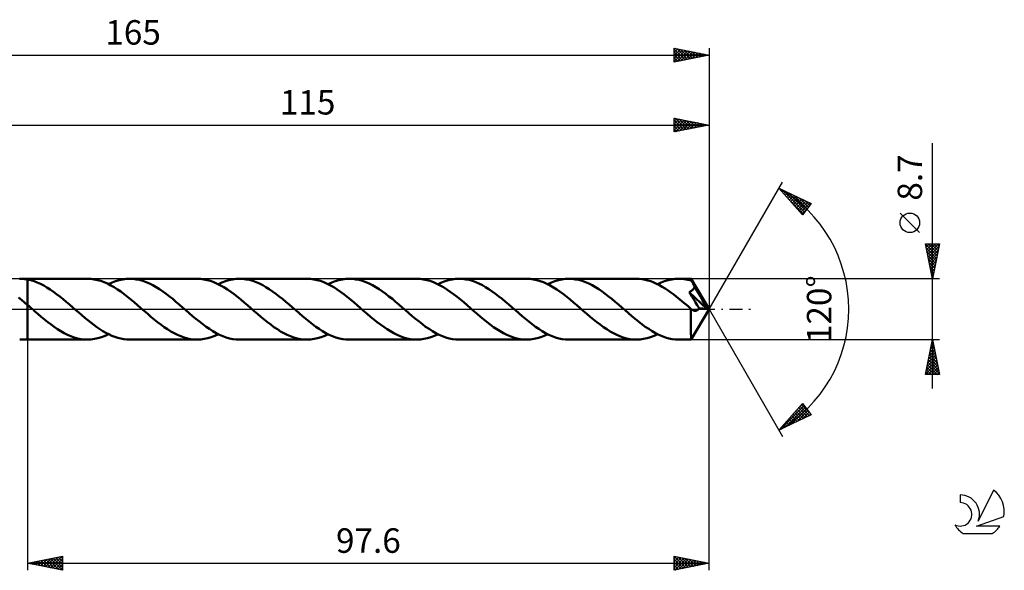
# Model space of a CAD drawing. Units: millimetres. Extents: x -17 to 207, y -37 to 41.
# Drawn here: x 66 to 207, y -37 to 41 of the extents above; entities that cross this region are included whole.
import ezdxf
from ezdxf.enums import TextEntityAlignment as Align

# ---------------------------------------------------------------- set-up
doc = ezdxf.new("R2010")
doc.units = ezdxf.units.MM
doc.header["$LTSCALE"] = 4.65
doc.linetypes.add('LONGDASH_DASH', pattern=[0.85, 0.4, -0.2, 0.05, -0.2])
for name, color, linetype in [('1', 4, 'CONTINUOUS'), ('2', 7, 'CONTINUOUS'), ('4', 2, 'LONGDASH_DASH'), ('CUT', 1, 'CONTINUOUS'), ('NOCUT', 7, 'CONTINUOUS'), ('SK2', 7, 'CONTINUOUS'), ('SK4', 2, 'LONGDASH_DASH'), ('SK6', 5, 'CONTINUOUS')]:
    doc.layers.add(name, color=color, linetype=linetype)
doc.styles.get("Standard").update_dxf_attribs({"font": 'Monospac821 BT'})

msp = doc.modelspace()

# ---------------------------------------------------------------- linework, layer by layer
at = {"layer": '1', "color": 4, "linetype": 'CONTINUOUS', "lineweight": 50}
for p, q in [((66.43, 4.35), (66.23, 4.35)), ((66.29, 4.35), (67.4, 4.35)), ((66.62, 4.34), (66.43, 4.35)), ((66.82, 4.33), (66.62, 4.34)), ((67.01, 4.3), (66.82, 4.33)), ((67.21, 4.28), (67.01, 4.3)), ((67.4, 4.24), (67.21, 4.28)), ((75.96, 4.35), (67.4, 4.35)), ((67.4, 4.35), (67.4, 4.35)), ((67.4, 4.24), (67.4, 4.35)), ((67.4, 4.24), (67.4, 4.35)), ((67.86, 4.14), (67.4, 4.24)), ((67.4, 4.24), (67.4, 4.24)), ((67.4, 4.24), (67.4, 4.24)), ((67.4, 4.24), (67.4, 4.24)), ((67.4, 4.24), (67.4, 4.24)), ((67.4, 4.08), (67.4, 4.24)), ((67.4, 4.08), (67.4, 4.24)), ((76.44, 4.33), (75.96, 4.35)), ((76.91, 4.27), (76.44, 4.33)), ((77.39, 4.17), (76.91, 4.27)), ((80.5, 4.15), (81.01, 4.26)), ((81.01, 4.26), (81.51, 4.33)), ((81.51, 4.33), (82.02, 4.35)), ((82.49, 4.33), (82.02, 4.35)), ((91.68, 4.35), (82.02, 4.35)), ((82.96, 4.27), (82.49, 4.33)), ((83.43, 4.18), (82.96, 4.27)), ((92.16, 4.33), (91.68, 4.35)), ((92.64, 4.27), (92.16, 4.33)), ((93.12, 4.17), (92.64, 4.27)), ((96.23, 4.15), (96.74, 4.26)), ((96.74, 4.26), (97.24, 4.33)), ((97.24, 4.33), (97.74, 4.35)), ((98.22, 4.33), (97.74, 4.35)), ((107.41, 4.35), (97.74, 4.35)), ((98.69, 4.27), (98.22, 4.33)), ((99.16, 4.18), (98.69, 4.27)), ((107.89, 4.33), (107.41, 4.35)), ((108.37, 4.27), (107.89, 4.33)), ((108.85, 4.17), (108.37, 4.27)), ((111.96, 4.15), (112.47, 4.26)), ((112.47, 4.26), (112.97, 4.33)), ((112.97, 4.33), (113.47, 4.35)), ((113.95, 4.33), (113.47, 4.35)), ((123.14, 4.35), (113.47, 4.35)), ((114.42, 4.27), (113.95, 4.33)), ((114.89, 4.18), (114.42, 4.27)), ((123.62, 4.33), (123.14, 4.35)), ((124.09, 4.27), (123.62, 4.33)), ((124.57, 4.17), (124.09, 4.27)), ((127.69, 4.15), (128.19, 4.26)), ((128.19, 4.26), (128.69, 4.33)), ((128.69, 4.33), (129.2, 4.35)), ((129.67, 4.33), (129.2, 4.35)), ((138.87, 4.35), (129.2, 4.35)), ((130.15, 4.27), (129.67, 4.33)), ((130.62, 4.18), (130.15, 4.27)), ((139.35, 4.33), (138.87, 4.35)), ((139.83, 4.27), (139.35, 4.33)), ((140.32, 4.17), (139.83, 4.27)), ((143.41, 4.15), (143.92, 4.26)), ((143.92, 4.26), (144.42, 4.33)), ((144.42, 4.33), (144.93, 4.35)), ((145.4, 4.33), (144.93, 4.35)), ((154.59, 4.35), (144.93, 4.35)), ((145.88, 4.27), (145.4, 4.33)), ((146.35, 4.18), (145.88, 4.27)), ((155, 4.34), (154.59, 4.35)), ((155.42, 4.29), (155, 4.34)), ((155.83, 4.22), (155.42, 4.29)), ((159.14, 4.15), (159.64, 4.26)), ((159.64, 4.26), (160.15, 4.33)), ((160.15, 4.33), (160.65, 4.35)), ((160.92, 4.34), (160.65, 4.35)), ((162.45, 4.35), (160.65, 4.35)), ((161.18, 4.33), (160.92, 4.34)), ((161.44, 4.3), (161.18, 4.33)), ((161.7, 4.26), (161.44, 4.3)), ((161.96, 4.2), (161.7, 4.26)), ((162.46, 4.33), (162.45, 4.35)), ((165, 0), (162.45, 4.35)), ((162.45, 4.35), (162.45, 4.35)), ((162.45, 4.35), (162.45, 4.35)), ((162.45, 4.35), (162.45, 4.35)), ((162.45, 4.35), (162.45, 4.35)), ((162.45, 4.35), (162.45, 4.35)), ((162.45, 4.35), (162.45, 4.35)), ((162.46, 4.3), (162.46, 4.33)), ((162.47, 4.26), (162.46, 4.3)), ((162.47, 4.21), (162.47, 4.26)), ((67.4, 3.91), (67.4, 4.08)), ((67.4, 3.91), (67.4, 4.08)), ((67.4, 3.74), (67.4, 3.91)), ((67.4, 3.74), (67.4, 3.91)), ((67.4, 3.57), (67.4, 3.74)), ((67.4, 3.57), (67.4, 3.74)), ((67.4, 3.4), (67.4, 3.57)), ((67.4, 3.4), (67.4, 3.57)), ((67.4, 3.23), (67.4, 3.4)), ((67.4, 3.23), (67.4, 3.4)), ((67.4, 3.06), (67.4, 3.23)), ((67.4, 3.06), (67.4, 3.23)), ((67.4, 2.89), (67.4, 3.06)), ((67.4, 2.89), (67.4, 3.06)), ((67.4, 2.72), (67.4, 2.89)), ((67.4, 2.72), (67.4, 2.89)), ((68.32, 4), (67.86, 4.14)), ((68.78, 3.82), (68.32, 4)), ((69.24, 3.62), (68.78, 3.82)), ((69.7, 3.38), (69.24, 3.62)), ((70.16, 3.11), (69.7, 3.38)), ((70.63, 2.82), (70.16, 3.11)), ((77.87, 4.04), (77.39, 4.17)), ((78.35, 3.86), (77.87, 4.04)), ((78.83, 3.66), (78.35, 3.86)), ((79.3, 3.41), (78.83, 3.66)), ((78.99, 3.58), (79.49, 3.81)), ((79.78, 3.14), (79.3, 3.41)), ((79.49, 3.81), (80, 4)), ((80.27, 2.84), (79.78, 3.14)), ((80, 4), (80.5, 4.15)), ((80.75, 2.51), (80.27, 2.84)), ((83.91, 4.04), (83.43, 4.18)), ((84.38, 3.87), (83.91, 4.04)), ((84.86, 3.67), (84.38, 3.87)), ((85.33, 3.43), (84.86, 3.67)), ((85.81, 3.16), (85.33, 3.43)), ((86.28, 2.87), (85.81, 3.16)), ((86.75, 2.55), (86.28, 2.87)), ((93.6, 4.04), (93.12, 4.17)), ((94.08, 3.86), (93.6, 4.04)), ((94.56, 3.65), (94.08, 3.86)), ((95.04, 3.41), (94.56, 3.65)), ((94.71, 3.58), (95.22, 3.81)), ((95.52, 3.14), (95.04, 3.41)), ((95.22, 3.81), (95.72, 4)), ((96, 2.83), (95.52, 3.14)), ((95.72, 4), (96.23, 4.15)), ((96.48, 2.5), (96, 2.83)), ((99.64, 4.04), (99.16, 4.18)), ((100.11, 3.87), (99.64, 4.04)), ((100.59, 3.67), (100.11, 3.87)), ((101.06, 3.43), (100.59, 3.67)), ((101.53, 3.16), (101.06, 3.43)), ((102, 2.87), (101.53, 3.16)), ((102.48, 2.55), (102, 2.87)), ((109.33, 4.04), (108.85, 4.17)), ((109.81, 3.86), (109.33, 4.04)), ((110.29, 3.65), (109.81, 3.86)), ((110.77, 3.41), (110.29, 3.65)), ((110.44, 3.58), (110.95, 3.81)), ((111.25, 3.13), (110.77, 3.41)), ((110.95, 3.81), (111.45, 4)), ((111.73, 2.83), (111.25, 3.13)), ((111.45, 4), (111.96, 4.15)), ((112.22, 2.5), (111.73, 2.83)), ((115.37, 4.04), (114.89, 4.18)), ((115.84, 3.87), (115.37, 4.04)), ((116.32, 3.67), (115.84, 3.87)), ((116.79, 3.43), (116.32, 3.67)), ((117.26, 3.16), (116.79, 3.43)), ((117.73, 2.87), (117.26, 3.16)), ((118.21, 2.55), (117.73, 2.87)), ((125.05, 4.04), (124.57, 4.17)), ((125.53, 3.86), (125.05, 4.04)), ((126.01, 3.65), (125.53, 3.86)), ((126.49, 3.41), (126.01, 3.65)), ((126.17, 3.58), (126.67, 3.81)), ((126.97, 3.14), (126.49, 3.41)), ((126.67, 3.81), (127.18, 4)), ((127.45, 2.83), (126.97, 3.14)), ((127.18, 4), (127.69, 4.15)), ((127.93, 2.5), (127.45, 2.83)), ((131.1, 4.04), (130.62, 4.18)), ((131.57, 3.87), (131.1, 4.04)), ((132.04, 3.67), (131.57, 3.87)), ((132.52, 3.43), (132.04, 3.67)), ((132.99, 3.16), (132.52, 3.43)), ((133.46, 2.87), (132.99, 3.16)), ((133.93, 2.54), (133.46, 2.87)), ((140.8, 4.03), (140.32, 4.17)), ((141.29, 3.85), (140.8, 4.03)), ((141.77, 3.64), (141.29, 3.85)), ((142.25, 3.4), (141.77, 3.64)), ((141.9, 3.58), (142.4, 3.81)), ((142.72, 3.12), (142.25, 3.4)), ((142.4, 3.81), (142.91, 4)), ((143.2, 2.82), (142.72, 3.12)), ((142.91, 4), (143.41, 4.15)), ((146.82, 4.04), (146.35, 4.18)), ((147.29, 3.87), (146.82, 4.04)), ((147.77, 3.67), (147.29, 3.87)), ((148.24, 3.43), (147.77, 3.67)), ((148.71, 3.16), (148.24, 3.43)), ((149.19, 2.87), (148.71, 3.16)), ((149.66, 2.55), (149.19, 2.87)), ((156.24, 4.12), (155.83, 4.22)), ((156.65, 3.99), (156.24, 4.12)), ((157.06, 3.83), (156.65, 3.99)), ((157.47, 3.65), (157.06, 3.83)), ((157.88, 3.44), (157.47, 3.65)), ((157.62, 3.58), (158.13, 3.81)), ((158.29, 3.21), (157.88, 3.44)), ((158.13, 3.81), (158.63, 4)), ((158.71, 2.96), (158.29, 3.21)), ((158.63, 4), (159.14, 4.15)), ((159.12, 2.69), (158.71, 2.96)), ((162.22, 4.14), (161.96, 4.2)), ((162.48, 4.06), (162.22, 4.14)), ((162.48, 4.14), (162.47, 4.21)), ((162.48, 4.06), (162.48, 4.14)), ((162.51, 4.01), (162.48, 4.06)), ((162.54, 3.95), (162.51, 4.01)), ((162.57, 3.9), (162.54, 3.95)), ((162.6, 3.84), (162.57, 3.9)), ((162.63, 3.79), (162.6, 3.84)), ((162.66, 3.73), (162.63, 3.79)), ((162.69, 3.68), (162.66, 3.73)), ((162.72, 3.61), (162.69, 3.68)), ((165, 0), (162.69, 3.68)), ((162.69, 2.81), (162.72, 2.85)), ((162.75, 3.55), (162.72, 3.61)), ((162.72, 2.85), (162.75, 2.89)), ((162.79, 3.48), (162.75, 3.55)), ((162.75, 2.89), (162.78, 2.93)), ((162.78, 2.93), (162.81, 2.96)), ((162.82, 3.42), (162.79, 3.48)), ((162.81, 2.96), (162.83, 3.01)), ((162.85, 3.35), (162.82, 3.42)), ((162.83, 3.01), (162.85, 3.05)), ((162.88, 3.29), (162.85, 3.35)), ((162.85, 3.05), (162.87, 3.09)), ((162.87, 3.09), (162.89, 3.14)), ((162.92, 3.23), (162.88, 3.29)), ((162.89, 3.14), (162.9, 3.18)), ((162.9, 3.18), (162.92, 3.23)), ((163.7, 1.9), (162.92, 3.23)), ((66.54, 1.33), (66.11, 1.68)), ((67.4, 2.56), (67.4, 2.72)), ((67.4, 2.56), (67.4, 2.72)), ((67.4, 2.4), (67.4, 2.56)), ((67.4, 2.4), (67.4, 2.56)), ((67.4, 2.24), (67.4, 2.4)), ((67.4, 2.24), (67.4, 2.4)), ((67.4, 2.09), (67.4, 2.24)), ((67.4, 2.09), (67.4, 2.24)), ((67.4, 1.94), (67.4, 2.09)), ((67.4, 1.94), (67.4, 2.09)), ((67.4, 1.79), (67.4, 1.94)), ((67.4, 1.79), (67.4, 1.94)), ((67.4, 1.66), (67.4, 1.79)), ((67.4, 1.66), (67.4, 1.79)), ((67.4, 1.52), (67.4, 1.66)), ((67.4, 1.52), (67.4, 1.66)), ((67.4, 1.4), (67.4, 1.52)), ((67.4, 1.4), (67.4, 1.52)), ((71.09, 2.5), (70.63, 2.82)), ((71.55, 2.16), (71.09, 2.5)), ((72.01, 1.81), (71.55, 2.16)), ((72.47, 1.44), (72.01, 1.81)), ((72.93, 1.05), (72.47, 1.44)), ((81.23, 2.15), (80.75, 2.51)), ((81.71, 1.78), (81.23, 2.15)), ((82.19, 1.39), (81.71, 1.78)), ((87.22, 2.2), (86.75, 2.55)), ((87.7, 1.84), (87.22, 2.2)), ((88.17, 1.46), (87.7, 1.84)), ((88.64, 1.07), (88.17, 1.46)), ((96.96, 2.15), (96.48, 2.5)), ((97.44, 1.78), (96.96, 2.15)), ((97.92, 1.39), (97.44, 1.78)), ((102.95, 2.2), (102.48, 2.55)), ((103.42, 1.84), (102.95, 2.2)), ((103.89, 1.46), (103.42, 1.84)), ((104.37, 1.07), (103.89, 1.46)), ((112.7, 2.14), (112.22, 2.5)), ((113.17, 1.77), (112.7, 2.14)), ((113.66, 1.38), (113.17, 1.77)), ((118.68, 2.2), (118.21, 2.55)), ((119.15, 1.84), (118.68, 2.2)), ((119.63, 1.46), (119.15, 1.84)), ((120.1, 1.07), (119.63, 1.46)), ((128.41, 2.15), (127.93, 2.5)), ((128.89, 1.78), (128.41, 2.15)), ((129.38, 1.39), (128.89, 1.78)), ((134.41, 2.2), (133.93, 2.54)), ((134.88, 1.84), (134.41, 2.2)), ((135.35, 1.46), (134.88, 1.84)), ((135.82, 1.07), (135.35, 1.46)), ((143.68, 2.49), (143.2, 2.82)), ((144.16, 2.14), (143.68, 2.49)), ((144.63, 1.77), (144.16, 2.14)), ((145.11, 1.38), (144.63, 1.77)), ((150.13, 2.2), (149.66, 2.55)), ((150.6, 1.84), (150.13, 2.2)), ((151.08, 1.46), (150.6, 1.84)), ((151.55, 1.07), (151.08, 1.46)), ((159.52, 2.4), (159.12, 2.69)), ((159.93, 2.1), (159.52, 2.4)), ((160.34, 1.78), (159.93, 2.1)), ((160.75, 1.45), (160.34, 1.78)), ((161.16, 1.11), (160.75, 1.45)), ((162.12, 2.45), (162.23, 2.49)), ((162.32, 2.14), (162.12, 2.45)), ((164.65, 0.04), (162.12, 2.45)), ((162.23, 2.49), (162.32, 2.54)), ((162.32, 2.54), (162.4, 2.58)), ((162.51, 1.83), (162.32, 2.14)), ((162.4, 2.58), (162.47, 2.63)), ((162.47, 2.63), (162.53, 2.67)), ((162.7, 1.54), (162.51, 1.83)), ((162.53, 2.67), (162.58, 2.71)), ((162.58, 2.71), (162.62, 2.75)), ((162.62, 2.75), (162.66, 2.78)), ((162.66, 2.78), (162.69, 2.81)), ((162.88, 1.25), (162.7, 1.54)), ((164.07, 1.26), (163.7, 1.9)), ((66.97, 0.97), (66.54, 1.33)), ((67.4, 0.6), (66.97, 0.97)), ((67.4, 1.28), (67.4, 1.4)), ((67.4, 1.28), (67.4, 1.4)), ((67.4, 1.17), (67.4, 1.28)), ((67.4, 1.17), (67.4, 1.28)), ((67.4, 1.07), (67.4, 1.17)), ((67.4, 1.07), (67.4, 1.17)), ((67.4, 0.97), (67.4, 1.07)), ((67.4, 0.98), (67.4, 1.07)), ((67.4, 0.89), (67.4, 0.98)), ((67.4, 0.89), (67.4, 0.97)), ((67.4, 0.81), (67.4, 0.89)), ((67.4, 0.81), (67.4, 0.89)), ((67.4, 0.75), (67.4, 0.81)), ((67.4, 0.75), (67.4, 0.81)), ((67.4, 0.69), (67.4, 0.75)), ((67.4, 0.69), (67.4, 0.75)), ((67.4, 0.64), (67.4, 0.69)), ((67.4, 0.64), (67.4, 0.69)), ((67.4, 0.6), (67.4, 0.64)), ((67.4, 0.6), (67.4, 0.64)), ((67.56, 0.46), (67.4, 0.6)), ((67.4, 0.6), (67.4, 0.6)), ((67.4, 0.6), (67.4, 0.6)), ((67.4, 0.6), (67.4, 0.6)), ((67.4, 0.6), (67.4, 0.6)), ((67.4, 0.6), (67.4, 0.6)), ((67.4, 0), (67.4, 0.6)), ((67.4, -4.35), (67.4, 0.6)), ((67.4, -4.35), (67.4, 0)), ((67.73, 0.32), (67.56, 0.46)), ((67.89, 0.17), (67.73, 0.32)), ((68.06, 0.03), (67.89, 0.17)), ((68.22, -0.11), (68.06, 0.03)), ((73.39, 0.66), (72.93, 1.05)), ((73.86, 0.26), (73.39, 0.66)), ((74.29, -0.12), (73.86, 0.26)), ((82.67, 0.99), (82.19, 1.39)), ((83.15, 0.58), (82.67, 0.99)), ((83.63, 0.16), (83.15, 0.58)), ((84.12, -0.26), (83.63, 0.16)), ((89.11, 0.66), (88.64, 1.07)), ((89.59, 0.26), (89.11, 0.66)), ((90.07, -0.16), (89.59, 0.26)), ((98.4, 0.98), (97.92, 1.39)), ((98.89, 0.57), (98.4, 0.98)), ((99.36, 0.16), (98.89, 0.57)), ((99.84, -0.26), (99.36, 0.16)), ((104.84, 0.66), (104.37, 1.07)), ((105.31, 0.26), (104.84, 0.66)), ((105.79, -0.16), (105.31, 0.26)), ((114.14, 0.98), (113.66, 1.38)), ((114.61, 0.57), (114.14, 0.98)), ((115.09, 0.16), (114.61, 0.57)), ((115.57, -0.26), (115.09, 0.16)), ((120.57, 0.66), (120.1, 1.07)), ((121.04, 0.26), (120.57, 0.66)), ((121.52, -0.16), (121.04, 0.26)), ((129.85, 0.99), (129.38, 1.39)), ((130.33, 0.58), (129.85, 0.99)), ((130.82, 0.16), (130.33, 0.58)), ((131.3, -0.26), (130.82, 0.16)), ((136.3, 0.66), (135.82, 1.07)), ((136.77, 0.26), (136.3, 0.66)), ((137.25, -0.16), (136.77, 0.26)), ((145.59, 0.98), (145.11, 1.38)), ((146.07, 0.57), (145.59, 0.98)), ((146.55, 0.16), (146.07, 0.57)), ((147.02, -0.26), (146.55, 0.16)), ((152.02, 0.67), (151.55, 1.07)), ((152.49, 0.26), (152.02, 0.67)), ((152.98, -0.16), (152.49, 0.26)), ((161.57, 0.76), (161.16, 1.11)), ((161.98, 0.41), (161.57, 0.76)), ((162.39, 0.05), (161.98, 0.41)), ((162.41, 0.04), (162.39, 0.05)), ((162.39, -0.15), (162.39, 0.05)), ((162.43, 0.02), (162.41, 0.04)), ((162.44, 0.01), (162.43, 0.02)), ((162.46, 0), (162.44, 0.01)), ((162.45, -4.35), (165, 0)), ((163.06, 0.95), (162.88, 1.25)), ((163.3, 0.57), (163.06, 0.95)), ((163.56, 0.15), (163.3, 0.57)), ((163.43, -0.03), (163.48, 0.03)), ((163.48, 0.03), (163.52, 0.09)), ((163.52, 0.09), (163.56, 0.15)), ((164.65, 0.04), (163.56, 0.15)), ((164.29, 0.87), (164.07, 1.26)), ((164.42, 0.61), (164.29, 0.87)), ((164.52, 0.41), (164.42, 0.61)), ((164.58, 0.26), (164.52, 0.41)), ((164.63, 0.14), (164.58, 0.26)), ((164.62, 0.12), (164.62, 0.14)), ((165, 0), (164.62, 0.14)), ((164.62, 0.14), (164.63, 0.14)), ((164.63, 0.11), (164.62, 0.12)), ((165, 0), (164.63, 0.14)), ((164.63, 0.09), (164.63, 0.11)), ((164.63, 0.08), (164.63, 0.09)), ((164.64, 0.07), (164.63, 0.08)), ((164.64, 0.05), (164.64, 0.07)), ((164.65, 0.04), (164.64, 0.05)), ((68.39, -0.26), (68.22, -0.11)), ((68.86, -0.66), (68.39, -0.26)), ((69.33, -1.07), (68.86, -0.66)), ((69.8, -1.46), (69.33, -1.07)), ((74.72, -0.49), (74.29, -0.12)), ((75.15, -0.86), (74.72, -0.49)), ((75.58, -1.22), (75.15, -0.86)), ((76.01, -1.57), (75.58, -1.22)), ((84.59, -0.67), (84.12, -0.26)), ((85.06, -1.07), (84.59, -0.67)), ((85.54, -1.47), (85.06, -1.07)), ((90.54, -0.58), (90.07, -0.16)), ((91.02, -0.99), (90.54, -0.58)), ((91.51, -1.39), (91.02, -0.99)), ((91.99, -1.78), (91.51, -1.39)), ((100.32, -0.67), (99.84, -0.26)), ((100.79, -1.07), (100.32, -0.67)), ((101.26, -1.46), (100.79, -1.07)), ((106.27, -0.57), (105.79, -0.16)), ((106.75, -0.99), (106.27, -0.57)), ((107.23, -1.39), (106.75, -0.99)), ((107.71, -1.78), (107.23, -1.39)), ((116.04, -0.66), (115.57, -0.26)), ((116.51, -1.07), (116.04, -0.66)), ((116.98, -1.46), (116.51, -1.07)), ((122, -0.58), (121.52, -0.16)), ((122.48, -0.99), (122, -0.58)), ((122.96, -1.39), (122.48, -0.99)), ((123.45, -1.78), (122.96, -1.39)), ((131.77, -0.67), (131.3, -0.26)), ((132.24, -1.07), (131.77, -0.67)), ((132.72, -1.46), (132.24, -1.07)), ((137.73, -0.58), (137.25, -0.16)), ((138.21, -0.99), (137.73, -0.58)), ((138.69, -1.39), (138.21, -0.99)), ((139.17, -1.78), (138.69, -1.39)), ((147.5, -0.66), (147.02, -0.26)), ((147.97, -1.07), (147.5, -0.66)), ((148.44, -1.46), (147.97, -1.07)), ((153.46, -0.58), (152.98, -0.16)), ((153.94, -0.99), (153.46, -0.58)), ((154.42, -1.39), (153.94, -0.99)), ((154.9, -1.78), (154.42, -1.39)), ((162.39, -0.35), (162.39, -0.15)), ((162.39, -0.55), (162.39, -0.35)), ((162.39, -0.74), (162.39, -0.55)), ((162.39, -0.94), (162.39, -0.74)), ((162.39, -1.13), (162.39, -0.94)), ((162.39, -1.32), (162.39, -1.13)), ((162.39, -1.5), (162.39, -1.32)), ((162.47, -0.02), (162.46, 0)), ((162.49, -0.03), (162.47, -0.02)), ((162.54, -0.07), (162.49, -0.03)), ((162.6, -0.11), (162.54, -0.07)), ((162.65, -0.14), (162.6, -0.11)), ((162.7, -0.17), (162.65, -0.14)), ((162.76, -0.2), (162.7, -0.17)), ((162.81, -0.21), (162.76, -0.2)), ((162.86, -0.23), (162.81, -0.21)), ((162.92, -0.24), (162.86, -0.23)), ((162.97, -0.24), (162.92, -0.24)), ((162.97, -0.24), (163.02, -0.24)), ((163.02, -0.24), (163.08, -0.23)), ((163.08, -0.23), (163.13, -0.22)), ((163.13, -0.22), (163.18, -0.2)), ((163.18, -0.2), (163.23, -0.18)), ((163.23, -0.18), (163.29, -0.15)), ((163.29, -0.15), (163.34, -0.12)), ((163.34, -0.12), (163.39, -0.07)), ((163.39, -0.07), (163.43, -0.03)), ((70.27, -1.84), (69.8, -1.46)), ((70.75, -2.2), (70.27, -1.84)), ((71.22, -2.54), (70.75, -2.2)), ((71.69, -2.86), (71.22, -2.54)), ((76.44, -1.92), (76.01, -1.57)), ((76.87, -2.24), (76.44, -1.92)), ((77.3, -2.56), (76.87, -2.24)), ((77.73, -2.85), (77.3, -2.56)), ((86.02, -1.85), (85.54, -1.47)), ((86.49, -2.21), (86.02, -1.85)), ((86.96, -2.56), (86.49, -2.21)), ((87.44, -2.88), (86.96, -2.56)), ((92.47, -2.15), (91.99, -1.78)), ((92.95, -2.5), (92.47, -2.15)), ((93.43, -2.83), (92.95, -2.5)), ((101.74, -1.84), (101.26, -1.46)), ((102.21, -2.21), (101.74, -1.84)), ((102.68, -2.55), (102.21, -2.21)), ((103.16, -2.87), (102.68, -2.55)), ((108.2, -2.15), (107.71, -1.78)), ((108.68, -2.5), (108.2, -2.15)), ((109.16, -2.83), (108.68, -2.5)), ((117.46, -1.84), (116.98, -1.46)), ((117.93, -2.2), (117.46, -1.84)), ((118.4, -2.54), (117.93, -2.2)), ((118.87, -2.87), (118.4, -2.54)), ((123.93, -2.15), (123.45, -1.78)), ((124.4, -2.5), (123.93, -2.15)), ((124.88, -2.83), (124.4, -2.5)), ((133.19, -1.84), (132.72, -1.46)), ((133.66, -2.2), (133.19, -1.84)), ((134.13, -2.55), (133.66, -2.2)), ((134.61, -2.87), (134.13, -2.55)), ((139.65, -2.15), (139.17, -1.78)), ((140.13, -2.5), (139.65, -2.15)), ((140.61, -2.83), (140.13, -2.5)), ((148.92, -1.84), (148.44, -1.46)), ((149.39, -2.21), (148.92, -1.84)), ((149.87, -2.55), (149.39, -2.21)), ((150.34, -2.87), (149.87, -2.55)), ((155.38, -2.15), (154.9, -1.78)), ((155.86, -2.5), (155.38, -2.15)), ((156.34, -2.83), (155.86, -2.5)), ((162.39, -1.68), (162.39, -1.5)), ((162.39, -1.85), (162.39, -1.68)), ((162.39, -2.02), (162.39, -1.85)), ((162.39, -2.19), (162.39, -2.02)), ((162.39, -2.36), (162.39, -2.19)), ((162.39, -2.52), (162.39, -2.36)), ((162.39, -2.68), (162.39, -2.52)), ((162.39, -2.84), (162.39, -2.68)), ((72.16, -3.16), (71.69, -2.86)), ((72.64, -3.43), (72.16, -3.16)), ((73.11, -3.67), (72.64, -3.43)), ((73.58, -3.87), (73.11, -3.67)), ((74.05, -4.04), (73.58, -3.87)), ((74.53, -4.18), (74.05, -4.04)), ((75, -4.27), (74.53, -4.18)), ((76.97, -4.26), (77.47, -4.15)), ((77.47, -4.15), (77.98, -4)), ((78.16, -3.12), (77.73, -2.85)), ((77.98, -4), (78.48, -3.81)), ((78.59, -3.37), (78.16, -3.12)), ((78.48, -3.81), (78.99, -3.58)), ((79.01, -3.59), (78.59, -3.37)), ((79.44, -3.79), (79.01, -3.59)), ((79.87, -3.96), (79.44, -3.79)), ((80.3, -4.1), (79.87, -3.96)), ((80.73, -4.21), (80.3, -4.1)), ((81.16, -4.29), (80.73, -4.21)), ((87.91, -3.17), (87.44, -2.88)), ((88.39, -3.44), (87.91, -3.17)), ((88.86, -3.68), (88.39, -3.44)), ((89.33, -3.88), (88.86, -3.68)), ((89.8, -4.05), (89.33, -3.88)), ((90.27, -4.18), (89.8, -4.05)), ((90.74, -4.27), (90.27, -4.18)), ((92.69, -4.26), (93.2, -4.15)), ((93.2, -4.15), (93.7, -4)), ((93.91, -3.14), (93.43, -2.83)), ((93.7, -4), (94.21, -3.81)), ((94.39, -3.41), (93.91, -3.14)), ((94.21, -3.81), (94.71, -3.58)), ((94.87, -3.65), (94.39, -3.41)), ((95.35, -3.86), (94.87, -3.65)), ((95.83, -4.04), (95.35, -3.86)), ((96.31, -4.17), (95.83, -4.04)), ((96.79, -4.27), (96.31, -4.17)), ((103.63, -3.17), (103.16, -2.87)), ((104.1, -3.43), (103.63, -3.17)), ((104.58, -3.67), (104.1, -3.43)), ((105.05, -3.87), (104.58, -3.67)), ((105.52, -4.04), (105.05, -3.87)), ((105.99, -4.18), (105.52, -4.04)), ((106.47, -4.27), (105.99, -4.18)), ((108.42, -4.26), (108.92, -4.15)), ((108.92, -4.15), (109.43, -4)), ((109.63, -3.13), (109.16, -2.83)), ((109.43, -4), (109.94, -3.81)), ((110.12, -3.41), (109.63, -3.13)), ((109.94, -3.81), (110.44, -3.58)), ((110.6, -3.65), (110.12, -3.41)), ((111.07, -3.86), (110.6, -3.65)), ((111.55, -4.04), (111.07, -3.86)), ((112.04, -4.17), (111.55, -4.04)), ((112.52, -4.27), (112.04, -4.17)), ((119.35, -3.16), (118.87, -2.87)), ((119.82, -3.43), (119.35, -3.16)), ((120.3, -3.67), (119.82, -3.43)), ((120.77, -3.87), (120.3, -3.67)), ((121.25, -4.04), (120.77, -3.87)), ((121.72, -4.18), (121.25, -4.04)), ((122.19, -4.27), (121.72, -4.18)), ((124.15, -4.26), (124.65, -4.15)), ((124.65, -4.15), (125.16, -4)), ((125.37, -3.13), (124.88, -2.83)), ((125.16, -4), (125.67, -3.81)), ((125.84, -3.41), (125.37, -3.13)), ((125.67, -3.81), (126.17, -3.58)), ((126.32, -3.65), (125.84, -3.41)), ((126.8, -3.86), (126.32, -3.65)), ((127.29, -4.04), (126.8, -3.86)), ((127.76, -4.17), (127.29, -4.04)), ((128.24, -4.27), (127.76, -4.17)), ((135.08, -3.16), (134.61, -2.87)), ((135.55, -3.43), (135.08, -3.16)), ((136.02, -3.67), (135.55, -3.43)), ((136.5, -3.87), (136.02, -3.67)), ((136.97, -4.04), (136.5, -3.87)), ((137.45, -4.18), (136.97, -4.04)), ((137.92, -4.27), (137.45, -4.18)), ((139.88, -4.26), (140.38, -4.15)), ((140.38, -4.15), (140.89, -4)), ((141.09, -3.13), (140.61, -2.83)), ((140.89, -4), (141.39, -3.81)), ((141.57, -3.41), (141.09, -3.13)), ((141.39, -3.81), (141.9, -3.58)), ((142.05, -3.65), (141.57, -3.41)), ((142.53, -3.86), (142.05, -3.65)), ((143.01, -4.04), (142.53, -3.86)), ((143.49, -4.17), (143.01, -4.04)), ((143.97, -4.27), (143.49, -4.17)), ((150.82, -3.17), (150.34, -2.87)), ((151.29, -3.44), (150.82, -3.17)), ((151.76, -3.67), (151.29, -3.44)), ((152.23, -3.87), (151.76, -3.67)), ((152.7, -4.04), (152.23, -3.87)), ((153.18, -4.18), (152.7, -4.04)), ((153.65, -4.27), (153.18, -4.18)), ((155.6, -4.26), (156.11, -4.15)), ((156.11, -4.15), (156.61, -4)), ((156.82, -3.13), (156.34, -2.83)), ((156.61, -4), (157.12, -3.81)), ((157.3, -3.41), (156.82, -3.13)), ((157.12, -3.81), (157.62, -3.58)), ((157.78, -3.65), (157.3, -3.41)), ((158.25, -3.86), (157.78, -3.65)), ((158.74, -4.03), (158.25, -3.86)), ((159.22, -4.17), (158.74, -4.03)), ((159.69, -4.27), (159.22, -4.17)), ((162.39, -2.98), (162.39, -2.84)), ((162.39, -3.13), (162.39, -2.98)), ((162.4, -3.26), (162.39, -3.13)), ((162.4, -3.39), (162.4, -3.26)), ((162.4, -3.51), (162.4, -3.39)), ((162.4, -3.63), (162.4, -3.51)), ((162.41, -3.73), (162.4, -3.63)), ((162.41, -3.83), (162.41, -3.73)), ((162.41, -3.92), (162.41, -3.83)), ((162.41, -4), (162.41, -3.92)), ((162.42, -4.07), (162.41, -4)), ((162.42, -4.13), (162.42, -4.07)), ((162.42, -4.19), (162.42, -4.13)), ((162.43, -4.24), (162.42, -4.19)), ((66.29, -4.35), (67.4, -4.35)), ((67.4, -4.35), (67.4, -4.35)), ((67.4, -4.35), (75.96, -4.35)), ((75.48, -4.33), (75, -4.27)), ((75.96, -4.35), (75.48, -4.33)), ((75.96, -4.35), (76.46, -4.33)), ((76.46, -4.33), (76.97, -4.26)), ((81.59, -4.33), (81.16, -4.29)), ((82.02, -4.35), (81.59, -4.33)), ((82.02, -4.35), (91.68, -4.35)), ((91.21, -4.33), (90.74, -4.27)), ((91.68, -4.35), (91.21, -4.33)), ((91.68, -4.35), (92.19, -4.33)), ((92.19, -4.33), (92.69, -4.26)), ((97.27, -4.33), (96.79, -4.27)), ((97.74, -4.35), (97.27, -4.33)), ((97.74, -4.35), (107.41, -4.35)), ((106.94, -4.33), (106.47, -4.27)), ((107.41, -4.35), (106.94, -4.33)), ((107.41, -4.35), (107.91, -4.33)), ((107.91, -4.33), (108.42, -4.26)), ((112.99, -4.33), (112.52, -4.27)), ((113.47, -4.35), (112.99, -4.33)), ((113.47, -4.35), (123.14, -4.35)), ((122.66, -4.33), (122.19, -4.27)), ((123.14, -4.35), (122.66, -4.33)), ((123.14, -4.35), (123.64, -4.33)), ((123.64, -4.33), (124.15, -4.26)), ((128.72, -4.33), (128.24, -4.27)), ((129.2, -4.35), (128.72, -4.33)), ((129.2, -4.35), (138.87, -4.35)), ((138.4, -4.33), (137.92, -4.27)), ((138.87, -4.35), (138.4, -4.33)), ((138.87, -4.35), (139.37, -4.33)), ((139.37, -4.33), (139.88, -4.26)), ((144.45, -4.33), (143.97, -4.27)), ((144.93, -4.35), (144.45, -4.33)), ((144.93, -4.35), (154.59, -4.35)), ((154.12, -4.33), (153.65, -4.27)), ((154.59, -4.35), (154.12, -4.33)), ((154.59, -4.35), (155.1, -4.33)), ((155.1, -4.33), (155.6, -4.26)), ((160.17, -4.33), (159.69, -4.27)), ((160.65, -4.35), (160.17, -4.33)), ((160.65, -4.35), (162.45, -4.35)), ((162.43, -4.28), (162.43, -4.24)), ((162.44, -4.31), (162.43, -4.28)), ((162.44, -4.33), (162.44, -4.31)), ((162.44, -4.35), (162.44, -4.33)), ((162.45, -4.35), (162.44, -4.35)), ((162.45, -4.35), (162.45, -4.35)), ((162.45, -4.35), (162.45, -4.35)), ((162.45, -4.35), (162.45, -4.35)), ((162.45, -4.35), (162.45, -4.35)), ((162.45, -4.35), (162.45, -4.35)), ((162.45, -4.35), (162.45, -4.35))]:
    msp.add_line(p, q, dxfattribs=at)
at = {"layer": '2', "color": 7, "linetype": 'CONTINUOUS', "lineweight": 25}
for p, q in [((160, 25.35), (160, 27.35)), ((160, 27.35), (165, 26.35)), ((160, 27.33), (160.02, 27.35)), ((160, 26.9), (160.37, 27.28)), ((160, 26.48), (160.73, 27.2)), ((160, 26.05), (161.08, 27.13)), ((160, 25.63), (161.43, 27.06)), ((160, 27.04), (161.41, 25.63)), ((160.14, 27.32), (161.76, 25.7)), ((160.18, 25.39), (161.79, 26.99)), ((160.67, 27.22), (162.11, 25.77)), ((160.71, 25.49), (162.14, 26.92)), ((161.2, 27.11), (162.47, 25.84)), ((161.24, 25.6), (162.49, 26.85)), ((161.73, 27), (162.82, 25.91)), ((162.26, 26.9), (163.17, 25.98)), ((165, 27.35), (165, 0)), ((50, 26.35), (165, 26.35)), ((160, 26.61), (161.05, 25.56)), ((165, 26.35), (160, 25.35)), ((160, 26.19), (160.7, 25.49)), ((160, 25.76), (160.35, 25.42)), ((161.77, 25.7), (162.85, 26.78)), ((162.3, 25.81), (163.2, 26.71)), ((162.79, 26.79), (163.53, 26.06)), ((162.83, 25.92), (163.55, 26.64)), ((163.32, 26.69), (163.88, 26.13)), ((163.36, 26.02), (163.91, 26.57)), ((163.85, 26.58), (164.23, 26.2)), ((163.89, 26.13), (164.26, 26.5)), ((164.38, 26.47), (164.59, 26.27)), ((164.42, 26.23), (164.61, 26.43)), ((164.91, 26.37), (164.94, 26.34)), ((164.95, 26.34), (164.97, 26.36)), ((197, -11.35), (197, 23.77)), ((165, 0), (175.5, 18.19)), ((175, 17.32), (179.59, 15.1)), ((178.38, 13.5), (175, 17.32)), ((175.1, 17.21), (175.14, 17.25)), ((175.3, 16.98), (175.43, 17.11)), ((175.45, 17.1), (178.67, 13.88)), ((175.5, 16.76), (175.72, 16.97)), ((175.7, 16.53), (176, 16.84)), ((175.9, 16.31), (176.29, 16.7)), ((176.1, 16.08), (176.57, 16.56)), ((176.27, 16.7), (178.85, 14.13)), ((176.3, 15.86), (176.86, 16.42)), ((176.48, 15.65), (178.49, 13.64)), ((176.49, 15.63), (177.14, 16.28)), ((176.69, 15.41), (177.43, 16.14)), ((176.89, 15.18), (177.72, 16)), ((177.09, 14.96), (178, 15.87)), ((177.1, 16.3), (179.03, 14.37)), ((177.29, 14.73), (178.29, 15.73)), ((177.49, 14.51), (178.57, 15.59)), ((177.92, 15.9), (179.22, 14.61)), ((177.69, 14.28), (178.86, 15.45)), ((177.89, 14.06), (179.14, 15.31)), ((178.09, 13.83), (179.43, 15.17)), ((178.29, 13.61), (178.99, 14.31)), ((179.59, 15.1), (178.38, 13.5)), ((178.75, 15.5), (179.4, 14.85)), ((179.57, 15.1), (179.58, 15.09)), ((195.15, 10.96), (192.35, 13.76)), ((197, 4.35), (196, 9.35)), ((196, 9.35), (198, 9.35)), ((196.02, 9.23), (196.14, 9.35)), ((196.02, 9.26), (197.66, 7.63)), ((196.09, 8.88), (196.57, 9.35)), ((196.12, 8.73), (197.58, 7.27)), ((196.16, 8.53), (196.99, 9.35)), ((196.24, 8.17), (197.41, 9.35)), ((196.31, 7.82), (197.84, 9.35)), ((196.35, 9.35), (197.73, 7.98)), ((196.38, 7.46), (197.93, 9.02)), ((196.45, 7.11), (197.83, 8.49)), ((196.78, 9.35), (197.8, 8.33)), ((198, 9.35), (197, 4.35)), ((197.2, 9.35), (197.87, 8.69)), ((197.63, 9.35), (197.94, 9.04)), ((196.23, 8.2), (197.51, 6.92)), ((196.34, 7.67), (197.44, 6.56)), ((196.44, 7.14), (197.37, 6.21)), ((196.52, 6.76), (197.72, 7.96)), ((196.59, 6.4), (197.62, 7.43)), ((196.55, 6.61), (197.3, 5.86)), ((196.65, 6.08), (197.23, 5.5)), ((196.66, 6.05), (197.51, 6.9)), ((196.73, 5.7), (197.4, 6.37)), ((196.8, 5.34), (197.3, 5.84)), ((198, 4.35), (162.49, 4.35)), ((196.76, 5.55), (197.16, 5.15)), ((196.87, 4.99), (197.19, 5.31)), ((196.87, 5.02), (197.09, 4.8)), ((196.94, 4.64), (197.09, 4.78)), ((196.97, 4.49), (197.02, 4.44)), ((165, -37.35), (165, 0)), ((165, 0), (175.5, -18.19)), ((67.4, -4.35), (67.4, -37.35)), ((162.49, -4.35), (198, -4.35)), ((196, -9.35), (197, -4.35)), ((196.65, -6.08), (197.23, -5.5)), ((196.76, -5.55), (197.16, -5.15)), ((196.77, -5.49), (197.34, -6.06)), ((196.84, -5.14), (197.24, -5.53)), ((196.87, -5.02), (197.09, -4.8)), ((196.91, -4.78), (197.13, -5)), ((196.97, -4.49), (197.02, -4.44)), ((196.98, -4.43), (197.02, -4.47)), ((197, -4.35), (198, -9.35)), ((196.23, -8.2), (197.51, -6.92)), ((196.34, -7.67), (197.44, -6.57)), ((196.44, -7.14), (197.37, -6.21)), ((196.49, -6.91), (197.77, -8.18)), ((196.55, -6.61), (197.3, -5.86)), ((196.56, -6.55), (197.66, -7.65)), ((196.63, -6.2), (197.55, -7.12)), ((196.7, -5.85), (197.45, -6.59)), ((196.02, -9.26), (197.66, -7.63)), ((196.12, -8.73), (197.58, -7.27)), ((196.21, -8.32), (197.24, -9.35)), ((196.28, -7.97), (197.66, -9.35)), ((196.35, -7.61), (197.98, -9.24)), ((196.36, -9.35), (197.73, -7.98)), ((196.42, -7.26), (197.87, -8.71)), ((196.78, -9.35), (197.8, -8.33)), ((198, -9.35), (196, -9.35)), ((196.06, -9.03), (196.39, -9.35)), ((196.14, -8.67), (196.81, -9.35)), ((197.2, -9.35), (197.87, -8.69)), ((197.63, -9.35), (197.94, -9.04)), ((175, -17.32), (178.38, -13.5)), ((175.13, -17.26), (178.6, -13.79)), ((175.95, -16.86), (178.78, -14.03)), ((177.77, -14.2), (178.41, -13.55)), ((178.03, -13.9), (179.34, -15.21)), ((178.23, -13.68), (179.4, -14.85)), ((178.38, -13.5), (179.59, -15.1)), ((179.59, -15.1), (175, -17.32)), ((176.63, -15.48), (177.34, -16.18)), ((176.77, -16.46), (178.96, -14.27)), ((176.83, -15.25), (177.63, -16.05)), ((177.03, -15.03), (177.91, -15.91)), ((177.23, -14.8), (178.2, -15.77)), ((177.43, -14.58), (178.48, -15.63)), ((177.6, -16.06), (179.15, -14.51)), ((177.63, -14.35), (178.77, -15.49)), ((177.83, -14.13), (179.06, -15.35)), ((178.42, -15.66), (179.33, -14.75)), ((179.24, -15.26), (179.51, -15)), ((175.44, -16.83), (175.63, -17.02)), ((175.64, -16.6), (175.91, -16.88)), ((175.84, -16.38), (176.2, -16.74)), ((176.04, -16.15), (176.48, -16.6)), ((176.23, -15.93), (176.77, -16.46)), ((176.43, -15.7), (177.06, -16.32)), ((175.04, -17.28), (175.06, -17.29)), ((175.24, -17.05), (175.34, -17.15)), ((67.4, -36.35), (72.4, -35.35)), ((67.4, -36.35), (165, -36.35)), ((72.4, -37.35), (67.4, -36.35)), ((67.48, -36.37), (67.52, -36.33)), ((67.53, -36.32), (67.6, -36.39)), ((67.83, -36.44), (68.05, -36.22)), ((67.89, -36.25), (68.13, -36.5)), ((68.19, -36.51), (68.58, -36.11)), ((68.24, -36.18), (68.66, -36.6)), ((68.54, -36.58), (69.11, -36.01)), ((68.59, -36.11), (69.19, -36.71)), ((68.89, -36.65), (69.64, -35.9)), ((68.95, -36.04), (69.72, -36.81)), ((69.25, -36.72), (70.17, -35.8)), ((69.3, -35.97), (70.25, -36.92)), ((69.6, -36.79), (70.7, -35.69)), ((69.65, -35.9), (70.78, -37.03)), ((69.95, -36.86), (71.23, -35.58)), ((70.01, -35.83), (71.31, -37.13)), ((70.31, -36.93), (71.76, -35.48)), ((70.36, -35.76), (71.84, -37.24)), ((70.66, -37), (72.29, -35.37)), ((70.71, -35.69), (72.37, -37.34)), ((71.01, -37.07), (72.4, -35.69)), ((71.07, -35.62), (72.4, -36.95)), ((71.37, -37.14), (72.4, -36.11)), ((71.42, -35.55), (72.4, -36.52)), ((71.72, -37.21), (72.4, -36.53)), ((71.77, -35.48), (72.4, -36.1)), ((72.13, -35.4), (72.4, -35.68)), ((72.4, -35.35), (72.4, -37.35)), ((160, -37.35), (160, -35.35)), ((160, -35.35), (165, -36.35)), ((160, -35.71), (160.3, -35.41)), ((160, -36.13), (160.65, -35.48)), ((160, -36.55), (161, -35.55)), ((160, -36.98), (161.36, -35.62)), ((160, -35.75), (161.33, -37.08)), ((160, -36.18), (160.98, -37.15)), ((165, -36.35), (160, -37.35)), ((160, -36.6), (160.62, -37.23)), ((160.03, -35.36), (161.68, -37.01)), ((160.07, -37.34), (161.71, -35.69)), ((160.56, -35.46), (162.04, -36.94)), ((160.6, -37.23), (162.06, -35.76)), ((161.09, -35.57), (162.39, -36.87)), ((161.13, -37.12), (162.42, -35.83)), ((161.62, -35.67), (162.74, -36.8)), ((161.66, -37.02), (162.77, -35.9)), ((162.15, -35.78), (163.1, -36.73)), ((162.19, -36.91), (163.12, -35.97)), ((162.68, -35.89), (163.45, -36.66)), ((162.72, -36.81), (163.48, -36.05)), ((163.21, -35.99), (163.81, -36.59)), ((163.25, -36.7), (163.83, -36.12)), ((163.74, -36.1), (164.16, -36.52)), ((163.78, -36.59), (164.19, -36.19)), ((164.27, -36.2), (164.51, -36.45)), ((164.31, -36.49), (164.54, -36.26)), ((164.8, -36.31), (164.87, -36.38)), ((164.84, -36.38), (164.89, -36.33)), ((72.07, -37.28), (72.4, -36.96)), ((160, -37.03), (160.27, -37.3))]:
    msp.add_line(p, q, dxfattribs=at)
msp.add_circle((193.75, 12.36), 1.4, dxfattribs=at)
msp.add_arc((165, 0), 20, 300, 60, dxfattribs=at)
at = {"layer": '4', "color": 2, "linetype": 'LONGDASH_DASH', "lineweight": 25}
msp.add_line((50, 0), (165, 0), dxfattribs=at)
at = {"layer": 'CUT', "color": 1, "linetype": 'CONTINUOUS', "lineweight": 25}
for p, q in [((162.49, 4.35), (67.4, 4.35)), ((67.4, 4.35), (67.4, 0)), ((165, 0), (162.49, 4.35)), ((67.4, 0), (165, 0))]:
    msp.add_line(p, q, dxfattribs=at)
at = {"layer": 'NOCUT', "color": 7, "linetype": 'CONTINUOUS', "lineweight": 25}
for p, q in [((67.4, 4.35), (50, 4.35)), ((67.4, 0), (67.4, 4.35)), ((67.4, 4.35), (67.4, 4.35)), ((67.4, 4.35), (67.4, 0)), ((67.4, 4.35), (67.4, 0)), ((50, 0), (67.4, 0))]:
    msp.add_line(p, q, dxfattribs=at)
at = {"layer": 'SK2', "color": 7, "linetype": 'CONTINUOUS', "lineweight": 25}
for p, q in [((160, 35.35), (160, 37.35)), ((160, 37.35), (165, 36.35)), ((160, 37.15), (160.17, 37.32)), ((160, 36.72), (160.52, 37.25)), ((160, 37.22), (161.56, 35.66)), ((160, 36.3), (160.88, 37.17)), ((160, 35.87), (161.23, 37.1)), ((160, 35.45), (161.58, 37.03)), ((160, 36.8), (161.2, 35.59)), ((160.37, 37.28), (161.91, 35.73)), ((160.41, 35.43), (161.94, 36.96)), ((160.9, 37.17), (162.27, 35.8)), ((160.94, 35.54), (162.29, 36.89)), ((161.43, 37.06), (162.62, 35.87)), ((161.47, 35.64), (162.65, 36.82)), ((161.96, 36.96), (162.97, 35.94)), ((162, 35.75), (163, 36.75)), ((162.49, 36.85), (163.33, 36.02)), ((162.53, 35.86), (163.35, 36.68)), ((163.02, 36.75), (163.68, 36.09)), ((165, 37.35), (165, 0)), ((0, 36.35), (165, 36.35)), ((160, 36.37), (160.85, 35.52)), ((165, 36.35), (160, 35.35)), ((160, 35.95), (160.5, 35.45)), ((160, 35.52), (160.14, 35.38)), ((163.06, 35.96), (163.71, 36.61)), ((163.55, 36.64), (164.03, 36.16)), ((163.59, 36.07), (164.06, 36.54)), ((164.08, 36.53), (164.39, 36.23)), ((164.12, 36.17), (164.41, 36.47)), ((164.61, 36.43), (164.74, 36.3)), ((164.65, 36.28), (164.77, 36.4))]:
    msp.add_line(p, q, dxfattribs=at)
at = {"layer": 'SK4', "color": 2, "linetype": 'LONGDASH_DASH', "lineweight": 25}
msp.add_line((-6, 0), (171, 0), dxfattribs=at)
at = {"layer": 'SK6', "color": 5, "linetype": 'CONTINUOUS', "lineweight": 25}
for p, q in [((200.94, -26.57), (200.94, -27.67)), ((205.73, -25.87), (203.54, -30.32)), ((203.28, -31.02), (207.2, -29.66)), ((201.4, -32.11), (205.54, -32.11)), ((206.64, -31.02), (203.28, -31.02))]:
    msp.add_line(p, q, dxfattribs=at)
for centre, radius, start, end in [((200.96, -29.33), 2.76, 338.9379, 90.4446), ((203.47, -28.92), 3.8, 348.7239, 53.4691), ((200.95, -29.35), 1.68, 243.4215, 90.3602), ((203.47, -28.92), 3.8, 210.5484, 236.978), ((203.47, -28.92), 3.8, 303.022, 326.3732)]:
    msp.add_arc(centre, radius, start, end, dxfattribs=at)

# ---------------------------------------------------------------- texts
at = {"layer": '2', "color": 7, "linetype": 'CONTINUOUS', "lineweight": 25}
for s, p in [('115', (107.5, 27.85)), ('97.6', (116.2, -34.85))]:
    msp.add_text(s, height=3.5, dxfattribs=at).set_placement(p, align=Align.CENTER)
for s, p in [('8.7', (195.5, 18.84)), ('120°', (182.5, 0))]:
    msp.add_text(s, height=3.5, rotation=90, dxfattribs=at).set_placement(p, align=Align.CENTER)
at = {"layer": 'SK2', "color": 7, "linetype": 'CONTINUOUS', "lineweight": 25}
msp.add_text('165', height=3.5, dxfattribs=at).set_placement((82.5, 37.85), align=Align.CENTER)

doc.saveas('drawing.dxf')
